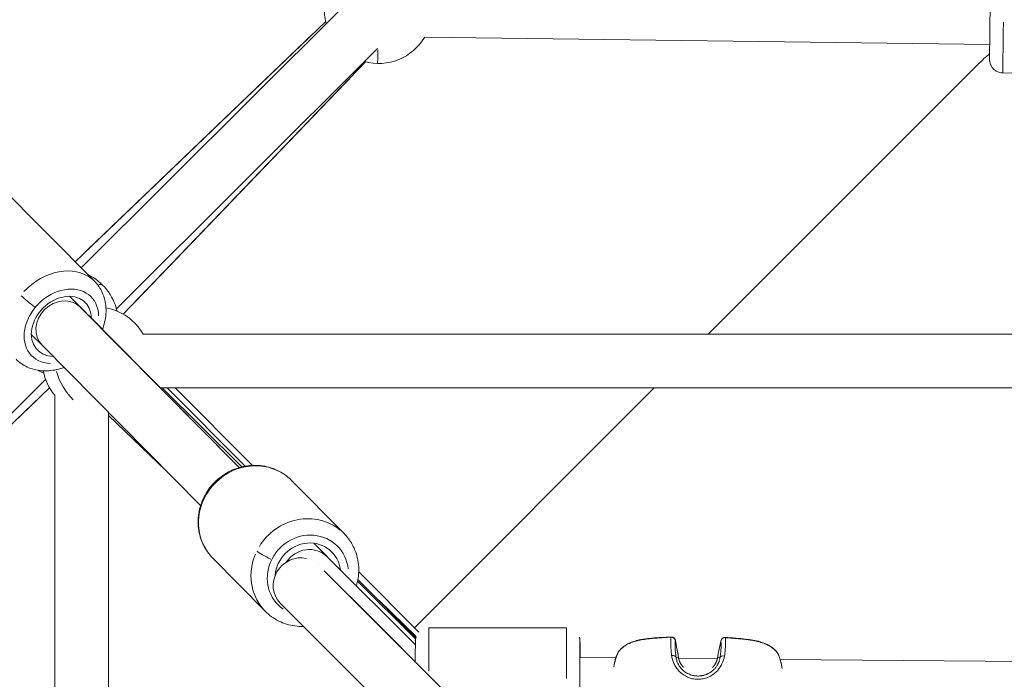
# Model space of a CAD drawing. Units: millimetres. Extents: x 71389 to 92389, y 226908 to 256608.
# Drawn here: x 81512 to 81877, y 245527 to 245771 of the extents above; entities that cross this region are included whole.
import ezdxf

# ---------------------------------------------------------------- set-up
doc = ezdxf.new("R2010")
doc.units = ezdxf.units.MM
doc.header["$MEASUREMENT"] = 0
doc.linetypes.add('Przerywana', pattern=[480, 240, -240])
doc.layers.add('MD_Visible', color=7, linetype='Continuous')
doc.layers.add('MD_Visible Narrow', color=7, linetype='Continuous')

msp = doc.modelspace()

# ---------------------------------------------------------------- linework, layer by layer
at = {"color": 7, "linetype": 'Przerywana', "lineweight": 18}
msp.add_open_spline([(78059.22, 248981.46), (77799.51, 248697.13), (77606.29, 248292.68), (77619.88, 247920.8), (77633.47, 247548.92), (77853.86, 247209.62), (78059.22, 246860.14), (78357.61, 246352.35), (78624.25, 245823.07), (78628.18, 245292.04), (78632.13, 244756.43), (78368.82, 244219.04), (78068.72, 243705.27), (77863.95, 243354.71), (77642.05, 243015.14), (77629.38, 242644.61), (77616.7, 242274.08), (77813.25, 241872.58), (78068.72, 241583.95), (78109.9, 241537.42), (78152.62, 241493.83), (78198.45, 241451.96), (78482.78, 241192.24), (78887.23, 240999.03), (79259.11, 241012.62), (79630.99, 241026.21), (79970.29, 241246.6), (80319.77, 241451.96), (80827.57, 241750.35), (81356.84, 242016.99), (81887.87, 242020.92), (82423.48, 242024.87), (82960.88, 241761.56), (83474.64, 241461.46), (83825.21, 241256.69), (84164.77, 241034.79), (84535.3, 241022.12), (84905.83, 241009.44), (85307.33, 241205.99), (85595.96, 241461.46), (85642.49, 241502.64), (85686.09, 241545.36), (85727.96, 241591.19), (85987.67, 241875.52), (86180.88, 242279.97), (86167.3, 242651.85), (86153.71, 243023.73), (85933.33, 243363.05), (85727.96, 243712.51), (85429.55, 244220.29), (85162.85, 244749.51), (85159, 245280.61), (85155.11, 245816.29), (85418.63, 246353.89), (85718.46, 246867.38), (85923.04, 247217.76), (86144.54, 247556.92), (86157.8, 247928.04), (86171.06, 248299.16), (85976.08, 248702.24), (85718.46, 248988.7), (85676.93, 249034.88), (85633.77, 249078.03), (85587.59, 249119.57), (85301.3, 249377.09), (84899.02, 249572.66), (84528.06, 249560.04), (84156.91, 249547.4), (83817.11, 249326.35), (83467.4, 249120.7), (82959.28, 248821.87), (82430.25, 248555.54), (81899.3, 248551.74), (81363.78, 248547.9), (80826.32, 248811.12), (80312.53, 249111.2), (79961.96, 249315.95), (79622.4, 249537.86), (79251.87, 249550.54), (78881.35, 249563.21), (78479.84, 249366.66), (78191.21, 249111.2), (78144.68, 249070.01), (78101.09, 249027.3), (78059.22, 248981.46)], degree=3, knots=[0, 0, 0, 0, 1, 1, 1, 2, 2, 2, 3, 3, 3, 4, 4, 4, 5, 5, 5, 6, 6, 6, 7, 7, 7, 8, 8, 8, 9, 9, 9, 10, 10, 10, 11, 11, 11, 12, 12, 12, 13, 13, 13, 14, 14, 14, 15, 15, 15, 16, 16, 16, 17, 17, 17, 18, 18, 18, 19, 19, 19, 20, 20, 20, 21, 21, 21, 22, 22, 22, 23, 23, 23, 24, 24, 24, 25, 25, 25, 26, 26, 26, 27, 27, 27, 28, 28, 28, 28], dxfattribs=at)
at = {"layer": 'MD_Visible', "color": 7, "linetype": 'Continuous', "lineweight": 18}
for p, q in [((81630.49, 245774.89), (81534.79, 245679.46)), ((81532.56, 245681.71), (81625.44, 245770.8)), ((81662.14, 245764.97), (81871.47, 245762.25)), ((81644.61, 245760.73), (81547.89, 245664.28)), ((81550.42, 245662.24), (81640.17, 245755.77)), ((81767.19, 245654.9), (81868.13, 245755.85)), ((81876.36, 245751.69), (81927.36, 245751.03)), ((81539.74, 245674.48), (81503.06, 245711.36)), ((81530.51, 245668.88), (81534.54, 245664.83)), ((81534.54, 245664.83), (81536.82, 245662.57)), ((81534.59, 245664.77), (81593.31, 245605.35)), ((81516.33, 245654.77), (81520.37, 245650.71)), ((81542.75, 245656.71), (81542.77, 245656.68)), ((82239.5, 245654.9), (81557.78, 245654.9)), ((81520.37, 245650.72), (81579.09, 245591.3)), ((81521.66, 245638.08), (81425.62, 245542.05)), ((81430.69, 245546.57), (81523.13, 245634.91)), ((82232.72, 245634.9), (81564.11, 245634.9)), ((81564.78, 245634.9), (81594.35, 245605.63)), ((81566.65, 245634.9), (81595.55, 245605.89)), ((81569.68, 245634.9), (81598.3, 245606.19)), ((81658.29, 245546), (81747.19, 245634.9)), ((81525.01, 245632.24), (81525.01, 244950.52)), ((81545.01, 245625.46), (81545.01, 244956.85)), ((81566.23, 245604.31), (81545.01, 245624.73)), ((81632.22, 245580.93), (81612.79, 245600.58)), ((81620.99, 245577.35), (81625.93, 245572.35)), ((81603.05, 245552.11), (81583.63, 245571.76)), ((81625.91, 245572.36), (81658.65, 245539.63)), ((81622.79, 245569.26), (81622.75, 245569.29)), ((81816.43, 245375.61), (81624.91, 245567.13)), ((81637.23, 245563.2), (81658.75, 245541.9)), ((81637.37, 245563.91), (81658.85, 245542.34)), ((81637.67, 245566.7), (81659.95, 245544.33)), ((81658.99, 245542.77), (81645.2, 245556.05)), ((81802.46, 245361.3), (81608.6, 245555.16)), ((81714.66, 245545.98), (81663.66, 245545.98)), ((81719.65, 245534.93), (81732.94, 245534.82)), ((81733, 245534.81), (81733, 245534.81)), ((81755.32, 245534.62), (81755.32, 245534.62)), ((81756.23, 245534.61), (81770.56, 245534.48)), ((81770.57, 245534.48), (81770.57, 245534.48)), ((81771.47, 245534.47), (81771.47, 245534.47)), ((81772.98, 245534.46), (81772.98, 245534.46)), ((81793.79, 245534.27), (81793.79, 245534.27)), ((81793.85, 245534.27), (82003.85, 245532.4))]:
    msp.add_line(p, q, dxfattribs=at)
at = {"layer": 'MD_Visible', "color": 7, "linetype": 'Continuous', "lineweight": 18, "flags": 128}
msp.add_lwpolyline([(81755.01, 245541.21), (81755.02, 245541.15), (81755.03, 245541.09), (81755.04, 245541.04), (81755.04, 245540.99), (81755.05, 245540.96), (81755.06, 245540.92), (81755.06, 245540.9), (81755.06, 245540.88), (81755.07, 245540.86), (81755.07, 245540.85), (81755.07, 245540.86), (81755.06, 245540.87), (81755.06, 245540.89), (81755.06, 245540.9), (81755.05, 245540.93), (81755.05, 245540.95), (81755.05, 245540.98), (81755.04, 245541.01), (81755.04, 245541.04), (81755.03, 245541.07), (81755.03, 245541.1), (81755.02, 245541.13), (81755.02, 245541.17), (81755.01, 245541.2), (81755.01, 245541.24), (81755, 245541.27), (81755, 245541.31), (81754.99, 245541.34), (81754.99, 245541.37), (81754.98, 245541.4), (81754.98, 245541.43), (81754.97, 245541.46), (81754.97, 245541.48), (81754.96, 245541.51), (81754.96, 245541.52), (81754.96, 245541.54), (81754.96, 245541.55), (81754.96, 245541.57), (81754.96, 245541.55), (81754.96, 245541.54), (81754.96, 245541.52), (81754.97, 245541.5), (81754.97, 245541.46), (81754.98, 245541.43), (81754.98, 245541.38), (81754.99, 245541.33), (81755, 245541.27)], close=True, dxfattribs=at)
at = {"layer": 'MD_Visible', "color": 7, "linetype": 'Continuous', "lineweight": 18}
for centre, radius, start, end in [((81644.95, 245775.19), 20, 118.461, 194.9322), ((81644.95, 245775.19), 20, 254.9322, 329.2569), ((81893.59, 245730.39), 36, 127.972, 135), ((81528.63, 245658.91), 20, 12.9119, 64.2431), ((81540.46, 245644.9), 20, 29.9999, 79.7818), ((81528.63, 245658.91), 20, 240.8308, 247.4494), ((81540.46, 245644.9), 20, 190.543, 219.4451), ((81540.46, 245644.9), 20, 283.1656, 283.9868), ((81753.53, 245541.07), 1.5, 8.7574, 92.5279), ((81773.38, 245540.89), 1.5, 86.4519, 170.2223), ((81735.14, 245536.26), 1.5, 141.2339, 153.4848), ((81754.51, 245536.09), 1.5, 5.3174, 13.6796), ((81772.3, 245535.93), 1.5, 165.3002, 173.6624), ((81791.68, 245535.76), 1.5, 25.4949, 37.7459)]:
    msp.add_arc(centre, radius, start, end, dxfattribs=at)
for centre, major_axis, ratio, start_param, end_param in [((81527.48, 245657.75), (8.86, 8.82), 0.766607, 5.637113, 10.065701), ((81527.48, 245657.75), (7.1, 7.04), 0.879839, 0.006031, 3.140115), ((81618.83, 245565.3), (8.89, 8.79), 0.940002, 5.645243, 8.607786), ((81618.83, 245565.3), (7.11, 7.03), 0.940002, 0.006288, 1.789282), ((81615.67, 245562.23), (7.07, 7.07), 0.938101, 0.543353, 3.141593), ((81719.66, 245525.48), (0, 12.5), 0.001521, 5.570428, 9.991808), ((81735.14, 245536.26), (-1.34, 0.67), 0.786325, 6.105008, 6.273808)]:
    msp.add_ellipse(centre, major_axis=major_axis, ratio=ratio, start_param=start_param, end_param=end_param, dxfattribs=at)
for points, knots in [([(81876.36, 245751.69), (81875.83, 245751.7), (81875.3, 245751.79), (81874.84, 245751.95), (81874.34, 245752.12), (81873.92, 245752.35), (81873.58, 245752.58), (81873.15, 245752.88), (81872.85, 245753.18), (81872.63, 245753.44), (81872.28, 245753.84), (81872.11, 245754.15), (81871.99, 245754.39), (81871.75, 245754.86), (81871.68, 245755.11), (81871.62, 245755.3), (81871.5, 245755.75), (81871.49, 245755.88), (81871.48, 245756.01), (81871.46, 245756.14), (81871.45, 245756.21), (81871.45, 245756.27), (81871.44, 245756.33), (81871.44, 245756.37), (81871.44, 245756.4), (81871.43, 245756.44), (81871.43, 245756.47), (81871.43, 245756.5), (81871.43, 245756.55), (81871.43, 245756.58), (81871.43, 245756.61), (81871.43, 245756.71), (81871.43, 245756.77), (81871.43, 245756.85), (81871.42, 245757.12), (81871.43, 245757.56), (81871.43, 245758.2), (81871.43, 245758.38), (81871.44, 245758.58), (81871.44, 245758.79), (81871.44, 245759), (81871.44, 245759.23), (81871.44, 245759.47), (81871.45, 245759.71), (81871.45, 245759.96), (81871.45, 245760.23), (81871.45, 245760.5), (81871.46, 245760.78), (81871.46, 245761.07), (81871.46, 245761.35), (81871.47, 245761.65), (81871.47, 245761.96), (81871.47, 245762.27), (81871.48, 245762.6), (81871.48, 245762.93), (81871.48, 245763.27), (81871.49, 245763.61), (81871.49, 245763.96), (81871.5, 245764.31), (81871.5, 245764.67), (81871.5, 245765.04), (81871.51, 245765.4), (81871.51, 245765.77), (81871.52, 245766.15), (81871.52, 245766.53), (81871.53, 245766.92), (81871.53, 245767.32), (81871.54, 245767.71), (81871.54, 245768.11), (81871.55, 245768.52), (81871.55, 245768.92), (81871.56, 245769.32), (81871.56, 245769.73), (81871.57, 245770.13), (81871.57, 245770.54), (81871.58, 245770.95), (81871.58, 245771.37), (81871.59, 245771.78), (81871.59, 245772.2), (81871.6, 245772.62), (81871.6, 245773.03), (81871.61, 245773.45), (81871.61, 245773.86), (81871.62, 245774.27), (81871.63, 245774.67), (81871.63, 245775.08), (81871.64, 245775.48), (81871.64, 245775.88), (81871.65, 245776.29), (81871.65, 245776.69), (81871.66, 245777.09), (81871.66, 245777.48), (81871.67, 245777.87), (81871.67, 245778.26), (81871.68, 245778.64), (81871.68, 245779.01), (81871.69, 245779.37), (81871.7, 245779.74), (81871.7, 245780.1), (81871.71, 245780.45), (81871.71, 245780.8), (81871.72, 245781.15), (81871.72, 245781.48), (81871.73, 245781.82), (81871.73, 245782.14), (81871.73, 245782.46), (81871.74, 245782.77), (81871.74, 245783.07), (81871.75, 245783.36), (81871.75, 245783.64), (81871.76, 245783.92), (81871.76, 245784.18), (81871.77, 245784.45), (81871.77, 245784.71), (81871.77, 245784.95), (81871.78, 245785.19), (81871.78, 245785.42), (81871.79, 245785.63), (81871.79, 245785.84), (81871.79, 245786.04), (81871.8, 245786.22), (81871.8, 245786.4), (81871.8, 245786.57), (81871.8, 245786.73), (81871.81, 245786.88), (81871.81, 245787.02), (81871.81, 245787.15), (81871.82, 245787.27), (81871.82, 245787.38), (81871.82, 245787.47), (81871.82, 245787.57), (81871.82, 245787.65), (81871.83, 245787.72), (81871.83, 245787.78), (81871.83, 245787.82), (81871.83, 245787.91), (81871.84, 245787.93), (81871.84, 245787.95), (81871.84, 245787.98), (81871.84, 245788.01), (81871.84, 245788.04), (81871.85, 245788.09), (81871.85, 245788.12), (81871.85, 245788.15), (81871.86, 245788.18), (81871.86, 245788.23), (81871.87, 245788.29), (81871.88, 245788.39), (81871.89, 245788.49), (81871.91, 245788.6), (81871.98, 245788.89), (81872.02, 245789.06), (81872.05, 245789.26), (81872.27, 245789.75), (81872.38, 245789.99), (81872.49, 245790.31), (81872.86, 245790.78)], [0, 0, 0, 0, 1, 1, 1, 2, 2, 2, 3, 3, 3, 4, 4, 4, 5, 5, 5, 6, 6, 6, 7, 7, 7, 8, 8, 8, 9, 9, 9, 10, 10, 10, 11, 11, 11, 12, 12, 12, 13, 13, 13, 14, 14, 14, 15, 15, 15, 16, 16, 16, 17, 17, 17, 18, 18, 18, 19, 19, 19, 20, 20, 20, 21, 21, 21, 22, 22, 22, 23, 23, 23, 24, 24, 24, 25, 25, 25, 26, 26, 26, 27, 27, 27, 28, 28, 28, 29, 29, 29, 30, 30, 30, 31, 31, 31, 32, 32, 32, 33, 33, 33, 34, 34, 34, 35, 35, 35, 36, 36, 36, 37, 37, 37, 38, 38, 38, 39, 39, 39, 40, 40, 40, 41, 41, 41, 42, 42, 42, 43, 43, 43, 44, 44, 44, 45, 45, 45, 46, 46, 46, 47, 47, 47, 48, 48, 48, 49, 49, 49, 50, 50, 50, 51, 51, 51, 52, 52, 52, 52]), ([(81542.7, 245656.57), (81543.03, 245657.46), (81543.3, 245658.35), (81543.52, 245659.26), (81544, 245661.3), (81544.15, 245663.4), (81543.93, 245665.46), (81543.73, 245667.37), (81543.19, 245669.24), (81542.32, 245670.94), (81541.65, 245672.24), (81540.78, 245673.45), (81539.74, 245674.48)], [0, 0, 0, 0, 1, 1, 1, 2, 2, 2, 3, 3, 3, 4, 4, 4, 4]), ([(81510.68, 245645.57), (81511.88, 245644.35), (81513.31, 245643.37), (81514.87, 245642.65), (81516.48, 245641.91), (81518.22, 245641.47), (81520, 245641.3), (81521.92, 245641.12), (81523.88, 245641.27), (81525.8, 245641.7), (81526.71, 245641.9), (81527.61, 245642.17), (81528.49, 245642.49)], [0, 0, 0, 0, 1, 1, 1, 2, 2, 2, 3, 3, 3, 4, 4, 4, 4]), ([(81583.63, 245571.76), (81582.18, 245573.23), (81580.97, 245574.94), (81580.08, 245576.8), (81579.17, 245578.67), (81578.58, 245580.7), (81578.32, 245582.77), (81578.05, 245584.87), (81578.13, 245587.02), (81578.54, 245589.1), (81578.95, 245591.23), (81579.7, 245593.29), (81580.75, 245595.19), (81581.81, 245597.12), (81583.17, 245598.88), (81584.76, 245600.39), (81586.36, 245601.91), (81588.2, 245603.18), (81590.19, 245604.14), (81592.16, 245605.1), (81594.28, 245605.74), (81596.45, 245606.03), (81598.58, 245606.32), (81600.76, 245606.26), (81602.87, 245605.86), (81604.94, 245605.46), (81606.94, 245604.72), (81608.77, 245603.67), (81610.24, 245602.83), (81611.6, 245601.79), (81612.79, 245600.58)], [0, 0, 0, 0, 1, 1, 1, 2, 2, 2, 3, 3, 3, 4, 4, 4, 5, 5, 5, 6, 6, 6, 7, 7, 7, 8, 8, 8, 9, 9, 9, 10, 10, 10, 10]), ([(81636.79, 245561.49), (81637.09, 245562.48), (81637.32, 245563.5), (81637.47, 245564.52), (81637.78, 245566.65), (81637.75, 245568.83), (81637.37, 245570.94), (81637, 245573.02), (81636.28, 245575.03), (81635.26, 245576.87), (81634.43, 245578.35), (81633.41, 245579.72), (81632.22, 245580.93)], [0, 0, 0, 0, 1, 1, 1, 2, 2, 2, 3, 3, 3, 4, 4, 4, 4]), ([(81603.05, 245552.11), (81604.5, 245550.64), (81606.2, 245549.41), (81608.05, 245548.49), (81609.91, 245547.57), (81611.93, 245546.95), (81613.99, 245546.67), (81615.08, 245546.52), (81616.17, 245546.46), (81617.27, 245546.49)], [0, 0, 0, 0, 1, 1, 1, 2, 2, 2, 3, 3, 3, 3]), ([(81658.64, 245541.28), (81658.64, 245541.31), (81658.65, 245541.36), (81658.65, 245541.45), (81658.66, 245541.52), (81658.72, 245541.66), (81658.76, 245541.87), (81658.78, 245542), (81658.77, 245542.12), (81658.92, 245542.55)], [0, 0, 0, 0, 1, 1, 1, 2, 2, 2, 3, 3, 3, 3]), ([(81658.64, 245533.4), (81658.64, 245534.4), (81658.64, 245535.32), (81658.64, 245536.16), (81658.64, 245536.46), (81658.64, 245536.75), (81658.64, 245537.02), (81658.64, 245537.3), (81658.64, 245537.57), (81658.64, 245537.82), (81658.64, 245538.07), (81658.65, 245538.31), (81658.65, 245538.54), (81658.65, 245538.76), (81658.65, 245538.97), (81658.65, 245539.16), (81658.65, 245539.36), (81658.65, 245539.54), (81658.65, 245539.71), (81658.65, 245539.88), (81658.65, 245540.03), (81658.65, 245540.17), (81658.65, 245540.3), (81658.65, 245540.43), (81658.65, 245540.53), (81658.65, 245540.64), (81658.65, 245540.73), (81658.65, 245540.8), (81658.66, 245540.88), (81658.66, 245540.95), (81658.66, 245541.01), (81658.66, 245541.05), (81658.66, 245541.07), (81658.66, 245541.14), (81658.66, 245541.17), (81658.66, 245541.19), (81658.67, 245541.24), (81658.67, 245541.26), (81658.7, 245541.36), (81658.71, 245541.39)], [0, 0, 0, 0, 1, 1, 1, 2, 2, 2, 3, 3, 3, 4, 4, 4, 5, 5, 5, 6, 6, 6, 7, 7, 7, 8, 8, 8, 9, 9, 9, 10, 10, 10, 11, 11, 11, 12, 12, 12, 13, 13, 13, 13]), ([(81719.63, 245541.28), (81719.62, 245541.32), (81719.62, 245541.37), (81719.61, 245541.45), (81719.6, 245541.52), (81719.63, 245541.66), (81719.59, 245541.87), (81719.56, 245542), (81719.56, 245542.07), (81719.41, 245542.5)], [0, 0, 0, 0, 1, 1, 1, 2, 2, 2, 3, 3, 3, 3]), ([(81733.97, 245537.2), (81734.33, 245537.65), (81734.73, 245538.08), (81735.17, 245538.47), (81735.62, 245538.86), (81736.11, 245539.23), (81736.63, 245539.55), (81737.14, 245539.87), (81737.69, 245540.16), (81738.25, 245540.4), (81738.85, 245540.66), (81739.46, 245540.88), (81740.09, 245541.07), (81740.77, 245541.27), (81741.46, 245541.44), (81742.16, 245541.57), (81742.56, 245541.65), (81742.97, 245541.72), (81743.37, 245541.78), (81744.31, 245541.92), (81745.27, 245542.02), (81746.22, 245542.11), (81747.43, 245542.22), (81748.65, 245542.31), (81749.86, 245542.38), (81751.06, 245542.45), (81752.26, 245542.52), (81753.46, 245542.57)], [0, 0, 0, 0, 1, 1, 1, 2, 2, 2, 3, 3, 3, 4, 4, 4, 5, 5, 5, 6, 6, 6, 7, 7, 7, 8, 8, 8, 9, 9, 9, 9]), ([(81755.01, 245541.3), (81755.17, 245540.25), (81755.36, 245539.21), (81755.58, 245538.16), (81755.7, 245537.59), (81755.83, 245537.02), (81755.97, 245536.45)], [0, 0, 0, 0, 1, 1, 1, 2, 2, 2, 2]), ([(81773.47, 245542.39), (81774.78, 245542.31), (81776.09, 245542.22), (81777.39, 245542.11), (81778.61, 245542.01), (81779.82, 245541.9), (81781.04, 245541.77), (81782.85, 245541.56), (81784.67, 245541.28), (81786.4, 245540.78), (81787.34, 245540.5), (81788.26, 245540.16), (81789.11, 245539.72), (81789.73, 245539.41), (81790.32, 245539.05), (81790.86, 245538.64), (81791.35, 245538.27), (81791.81, 245537.87), (81792.22, 245537.43), (81792.45, 245537.19), (81792.66, 245536.94), (81792.86, 245536.68)], [0, 0, 0, 0, 1, 1, 1, 2, 2, 2, 3, 3, 3, 4, 4, 4, 5, 5, 5, 6, 6, 6, 7, 7, 7, 7]), ([(81719.68, 245534.93), (81719.68, 245535.36), (81719.68, 245535.77), (81719.68, 245536.16), (81719.68, 245536.46), (81719.67, 245536.75), (81719.67, 245537.02), (81719.67, 245537.3), (81719.67, 245537.57), (81719.67, 245537.82), (81719.67, 245538.07), (81719.67, 245538.31), (81719.67, 245538.54), (81719.67, 245538.76), (81719.67, 245538.97), (81719.67, 245539.16), (81719.67, 245539.36), (81719.67, 245539.54), (81719.67, 245539.71), (81719.67, 245539.88), (81719.67, 245540.03), (81719.67, 245540.17), (81719.67, 245540.3), (81719.67, 245540.43), (81719.66, 245540.53), (81719.66, 245540.64), (81719.66, 245540.73), (81719.66, 245540.8), (81719.66, 245540.88), (81719.66, 245540.95), (81719.66, 245541.01), (81719.66, 245541.05), (81719.66, 245541.07), (81719.66, 245541.14), (81719.66, 245541.17), (81719.65, 245541.2), (81719.65, 245541.25)], [0, 0, 0, 0, 1, 1, 1, 2, 2, 2, 3, 3, 3, 4, 4, 4, 5, 5, 5, 6, 6, 6, 7, 7, 7, 8, 8, 8, 9, 9, 9, 10, 10, 10, 11, 11, 11, 12, 12, 12, 12]), ([(81770.85, 245536.31), (81771.12, 245537.35), (81771.36, 245538.38), (81771.57, 245539.42), (81771.69, 245540), (81771.8, 245540.57), (81771.9, 245541.15)], [0, 0, 0, 0, 1, 1, 1, 2, 2, 2, 2]), ([(81732.27, 245532.25), (81732.35, 245532.64), (81732.44, 245533.02), (81732.53, 245533.38), (81732.67, 245533.94), (81732.83, 245534.48), (81732.99, 245534.98), (81733.17, 245535.49), (81733.35, 245535.97), (81733.54, 245536.41), (81733.63, 245536.59), (81733.71, 245536.76), (81733.79, 245536.93)], [0, 0, 0, 0, 1, 1, 1, 2, 2, 2, 3, 3, 3, 4, 4, 4, 4]), ([(81756.15, 245535.02), (81756.2, 245534.69), (81756.28, 245534.31), (81756.41, 245533.93), (81756.54, 245533.56), (81756.7, 245533.17), (81756.92, 245532.78), (81757.12, 245532.42), (81757.36, 245532.06), (81757.65, 245531.71), (81757.69, 245531.66), (81757.74, 245531.61), (81757.78, 245531.56)], [0, 0, 0, 0, 1, 1, 1, 2, 2, 2, 3, 3, 3, 4, 4, 4, 4]), ([(81768.95, 245531.46), (81769.06, 245531.58), (81769.17, 245531.71), (81769.27, 245531.84), (81769.54, 245532.18), (81769.77, 245532.53), (81769.96, 245532.88), (81770.14, 245533.23), (81770.29, 245533.58), (81770.4, 245533.91), (81770.51, 245534.25), (81770.59, 245534.59), (81770.64, 245534.89)], [0, 0, 0, 0, 1, 1, 1, 2, 2, 2, 3, 3, 3, 4, 4, 4, 4]), ([(81793.03, 245536.41), (81793.24, 245535.97), (81793.44, 245535.49), (81793.62, 245534.97), (81793.8, 245534.46), (81793.96, 245533.92), (81794.11, 245533.34), (81794.24, 245532.82), (81794.36, 245532.27), (81794.47, 245531.7)], [0, 0, 0, 0, 1, 1, 1, 2, 2, 2, 3, 3, 3, 3])]:
    msp.add_open_spline(points, degree=3, knots=knots, dxfattribs=at)
for points in [[(81719.62, 245541.21), (81719.62, 245541.22), (81719.62, 245541.24), (81719.62, 245541.27)], [(81756.01, 245536.23), (81756.04, 245535.88), (81756.09, 245535.47), (81756.15, 245535.02)], [(81770.64, 245534.89), (81770.71, 245535.34), (81770.77, 245535.75), (81770.81, 245536.1)], [(81770.64, 245534.86), (81770.64, 245534.86), (81770.64, 245534.87), (81770.64, 245534.87)]]:
    msp.add_open_spline(points, degree=3, dxfattribs=at)
at = {"layer": 'MD_Visible Narrow', "color": 7, "linetype": 'Continuous', "lineweight": 18}
for p, q in [((81620.79, 245766.34), (81537.2, 245686.16)), ((81635.68, 245751.1), (81554.91, 245666.92)), ((81534.34, 245665.03), (81530.71, 245668.68)), ((81590.37, 245608.33), (81537.48, 245661.85)), ((81591.86, 245654.9), (82205.42, 245654.9)), ((81519.43, 245648.25), (81517.93, 245649.75)), ((81518.51, 245630.49), (81435.31, 245550.99)), ((81525.01, 244984.6), (81525.01, 245598.16)), ((81625.65, 245572.63), (81621.24, 245577.1)), ((81622.75, 245569.29), (81622.78, 245569.26)), ((81634.49, 245557.56), (81806.86, 245385.19)), ((81754.51, 245535.58), (81754.51, 245535.58)), ((81756.09, 245535.11), (81755.3, 245534.99)), ((81770.71, 245534.98), (81771.49, 245534.84)), ((81773.03, 245534.67), (81773.03, 245534.67))]:
    msp.add_line(p, q, dxfattribs=at)
for centre, major_axis, ratio, start_param, end_param in [((81876.63, 245772.19), (0.27, 20.5), 0.002374, 1.654202, 3.063309), ((81644.95, 245775.19), (0.26, 20), 0.002374, 2.414942, 3.103348), ((81525.21, 245660.03), (14.53, 14.46), 0.766607, 0.084711, 1.609501), ((81528.63, 245658.91), (14.15, 14.14), 0.174323, 0.017887, 0.339852), ((81527.48, 245657.75), (10.99, 10.93), 0.766607, 5.655086, 10.047728), ((81515.54, 245667.04), (-3.85, 3.19), 0.079046, 0.772041, 2.185757), ((81540.46, 245644.9), (-6.94, 18.76), 0.76619, 1.498462, 2.123526), ((81598.21, 245586.17), (14.58, 14.41), 0.940002, 0.15708, 2.984513), ((81617.63, 245566.52), (14.58, 14.41), 0.940002, 0.096078, 1.82548), ((81618.83, 245565.3), (11.02, 10.9), 0.940002, 5.638607, 9.588271), ((81604.23, 245572.51), (-4.48, 2.22), 0.11723, 0.407037, 1.820753), ((81617.63, 245566.52), (14.58, 14.41), 0.940002, 1.98256, 3.080591), ((81663.66, 245525.48), (0, 20.5), 0.001521, 0.071349, 1.355624), ((81714.66, 245525.48), (0, 20.5), 0.001521, 0.078464, 1.490812), ((81719.66, 245525.48), (0, 15.5), 0.001521, 5.612553, 10.003533), ((81753.53, 245541.07), (-0.07, 1.5), 0.03817, 0.015786, 0.29994), ((81753.53, 245541.07), (-1.49, 0.16), 0.949382, 3.439377, 4.793758), ((81753.53, 245541.07), (1.48, 0.23), 0.579636, 6.202261, 6.278926), ((81773.38, 245540.89), (1.49, 0.14), 0.949382, 1.489428, 2.843807), ((81773.38, 245540.89), (0.09, 1.5), 0.03817, 5.983246, 6.267399), ((81811.72, 245550.12), (10.43, 56.57), 0.997574, 1.912425, 1.989856), ((81715.35, 245550.98), (-9.43, 56.74), 0.997574, 4.293252, 4.370683), ((81773.38, 245540.89), (-1.48, 0.25), 0.579636, 0.004259, 0.080924), ((81735.14, 245536.26), (-1.17, 0.94), 0.492541, 0.006638, 0.126117), ((81753.79, 245534.66), (1.48, 0.22), 0.6802, 0.168773, 1.51182), ((81754.51, 245536.09), (1.46, 0.35), 0.572766, 6.203121, 6.278971), ((81754.51, 245536.09), (1.49, 0.14), 0.815453, 0.005975, 0.113522), ((81754.67, 245534.8), (1.48, 0.22), 0.698336, 0.004827, 0.091615), ((81772.12, 245534.65), (-1.48, 0.24), 0.698336, 6.19157, 6.278357), ((81772.3, 245535.93), (-1.49, 0.17), 0.815453, 6.169664, 6.27721), ((81772.3, 245535.93), (-1.45, 0.38), 0.572766, 0.004214, 0.080065), ((81772.99, 245534.49), (-1.48, 0.25), 0.6802, 4.771367, 6.114412), ((81791.68, 245535.76), (1.19, 0.92), 0.492541, 6.157069, 6.276547), ((81791.68, 245535.76), (1.35, 0.65), 0.786325, 0.009378, 0.178177)]:
    msp.add_ellipse(centre, major_axis=major_axis, ratio=ratio, start_param=start_param, end_param=end_param, dxfattribs=at)
for points, knots in [([(81753.44, 245542.49), (81752.74, 245542.46), (81752.04, 245542.43), (81751.33, 245542.39), (81750.72, 245542.35), (81750.11, 245542.31), (81749.5, 245542.27), (81749.13, 245542.25), (81748.76, 245542.22), (81748.39, 245542.19), (81748.29, 245542.19), (81748.19, 245542.18), (81748.09, 245542.17), (81747.71, 245542.14), (81747.34, 245542.11), (81746.96, 245542.08), (81746.63, 245542.05), (81746.29, 245542.02), (81745.96, 245541.98), (81745.92, 245541.98), (81745.88, 245541.98), (81745.84, 245541.97), (81745.7, 245541.96), (81745.56, 245541.94), (81745.42, 245541.93), (81745.14, 245541.9), (81744.86, 245541.87), (81744.58, 245541.83), (81744.3, 245541.8), (81744.03, 245541.76), (81743.77, 245541.72), (81743.6, 245541.7), (81743.43, 245541.67), (81743.26, 245541.65), (81743.1, 245541.62), (81742.94, 245541.6), (81742.78, 245541.57), (81742.52, 245541.52), (81742.26, 245541.48), (81742, 245541.43), (81741.74, 245541.37), (81741.48, 245541.32), (81741.22, 245541.26), (81741.04, 245541.22), (81740.86, 245541.17), (81740.68, 245541.12), (81740.52, 245541.08), (81740.37, 245541.04), (81740.22, 245541), (81739.93, 245540.92), (81739.65, 245540.83), (81739.36, 245540.73), (81739.24, 245540.69), (81739.11, 245540.65), (81738.99, 245540.6), (81738.77, 245540.52), (81738.55, 245540.43), (81738.33, 245540.34), (81738.26, 245540.31), (81738.19, 245540.28), (81738.12, 245540.25), (81738.01, 245540.2), (81737.9, 245540.15), (81737.79, 245540.1), (81737.61, 245540.02), (81737.44, 245539.93), (81737.26, 245539.84), (81737.14, 245539.77), (81737.02, 245539.71), (81736.9, 245539.64), (81736.73, 245539.54), (81736.55, 245539.43), (81736.38, 245539.32), (81736.22, 245539.22), (81736.05, 245539.1), (81735.89, 245538.99), (81735.86, 245538.96), (81735.82, 245538.94), (81735.79, 245538.91), (81735.74, 245538.88), (81735.69, 245538.84), (81735.64, 245538.8), (81735.46, 245538.67), (81735.29, 245538.52), (81735.12, 245538.37), (81734.98, 245538.25), (81734.85, 245538.13), (81734.72, 245538.01), (81734.61, 245537.9), (81734.51, 245537.79), (81734.41, 245537.68), (81734.3, 245537.58), (81734.21, 245537.47), (81734.11, 245537.35), (81734.04, 245537.28), (81733.98, 245537.2), (81733.92, 245537.12)], [0, 0, 0, 0, 1, 1, 1, 2, 2, 2, 3, 3, 3, 4, 4, 4, 5, 5, 5, 6, 6, 6, 7, 7, 7, 8, 8, 8, 9, 9, 9, 10, 10, 10, 11, 11, 11, 12, 12, 12, 13, 13, 13, 14, 14, 14, 15, 15, 15, 16, 16, 16, 17, 17, 17, 18, 18, 18, 19, 19, 19, 20, 20, 20, 21, 21, 21, 22, 22, 22, 23, 23, 23, 24, 24, 24, 25, 25, 25, 26, 26, 26, 27, 27, 27, 28, 28, 28, 29, 29, 29, 30, 30, 30, 31, 31, 31, 32, 32, 32, 32]), ([(81753.62, 245535.67), (81753.51, 245536.49), (81753.44, 245537.24), (81753.39, 245537.93), (81753.34, 245538.61), (81753.32, 245539.23), (81753.31, 245539.8), (81753.31, 245540.08), (81753.31, 245540.35), (81753.31, 245540.6), (81753.32, 245540.85), (81753.33, 245541.09), (81753.34, 245541.31), (81753.36, 245541.76), (81753.4, 245542.15), (81753.44, 245542.49)], [0, 0, 0, 0, 1, 1, 1, 2, 2, 2, 3, 3, 3, 4, 4, 4, 5, 5, 5, 5]), ([(81773.48, 245542.32), (81773.52, 245541.97), (81773.55, 245541.58), (81773.57, 245541.13), (81773.57, 245540.91), (81773.58, 245540.67), (81773.58, 245540.42), (81773.58, 245540.17), (81773.58, 245539.9), (81773.57, 245539.62), (81773.55, 245539.05), (81773.52, 245538.43), (81773.46, 245537.75), (81773.39, 245537.06), (81773.31, 245536.32), (81773.19, 245535.5)], [0, 0, 0, 0, 1, 1, 1, 2, 2, 2, 3, 3, 3, 4, 4, 4, 5, 5, 5, 5]), ([(81784.91, 245541.04), (81784.75, 245541.08), (81784.58, 245541.11), (81784.41, 245541.15), (81784.33, 245541.16), (81784.24, 245541.18), (81784.15, 245541.2), (81783.99, 245541.23), (81783.82, 245541.26), (81783.66, 245541.29), (81783.48, 245541.32), (81783.3, 245541.35), (81783.12, 245541.38), (81783.08, 245541.38), (81783.04, 245541.39), (81782.99, 245541.4), (81782.78, 245541.43), (81782.56, 245541.46), (81782.34, 245541.49), (81782.21, 245541.51), (81782.07, 245541.53), (81781.94, 245541.55), (81781.8, 245541.57), (81781.65, 245541.59), (81781.51, 245541.61), (81781.32, 245541.63), (81781.13, 245541.65), (81780.94, 245541.67), (81780.79, 245541.69), (81780.63, 245541.71), (81780.48, 245541.73), (81780.44, 245541.73), (81780.41, 245541.74), (81780.37, 245541.74), (81780.2, 245541.76), (81780.03, 245541.78), (81779.86, 245541.79), (81779.67, 245541.81), (81779.48, 245541.83), (81779.29, 245541.85), (81779.2, 245541.86), (81779.11, 245541.87), (81779.03, 245541.88), (81778.96, 245541.88), (81778.9, 245541.89), (81778.84, 245541.9), (81778.58, 245541.92), (81778.33, 245541.94), (81778.07, 245541.97), (81777.91, 245541.98), (81777.74, 245542), (81777.58, 245542.01), (81777.37, 245542.03), (81777.15, 245542.05), (81776.94, 245542.06), (81776.75, 245542.08), (81776.56, 245542.09), (81776.37, 245542.11), (81776.29, 245542.12), (81776.21, 245542.12), (81776.13, 245542.13), (81775.92, 245542.15), (81775.7, 245542.16), (81775.49, 245542.18), (81775.45, 245542.18), (81775.42, 245542.18), (81775.38, 245542.19), (81775.14, 245542.2), (81774.89, 245542.22), (81774.65, 245542.24), (81774.47, 245542.25), (81774.29, 245542.26), (81774.12, 245542.27), (81773.91, 245542.29), (81773.69, 245542.3), (81773.48, 245542.32)], [0, 0, 0, 0, 1, 1, 1, 2, 2, 2, 3, 3, 3, 4, 4, 4, 5, 5, 5, 6, 6, 6, 7, 7, 7, 8, 8, 8, 9, 9, 9, 10, 10, 10, 11, 11, 11, 12, 12, 12, 13, 13, 13, 14, 14, 14, 15, 15, 15, 16, 16, 16, 17, 17, 17, 18, 18, 18, 19, 19, 19, 20, 20, 20, 21, 21, 21, 22, 22, 22, 23, 23, 23, 24, 24, 24, 25, 25, 25, 25]), ([(81755.01, 245541.23), (81754.98, 245540.97), (81754.96, 245540.7), (81754.94, 245540.39), (81754.94, 245540.31), (81754.93, 245540.23), (81754.93, 245540.14), (81754.92, 245539.94), (81754.92, 245539.73), (81754.91, 245539.5)], [0, 0, 0, 0, 1, 1, 1, 2, 2, 2, 3, 3, 3, 3]), ([(81754.91, 245539.49), (81754.91, 245539.3), (81754.91, 245539.09), (81754.92, 245538.87), (81754.92, 245538.84), (81754.92, 245538.8), (81754.92, 245538.77)], [0, 0, 0, 0, 1, 1, 1, 2, 2, 2, 2]), ([(81754.92, 245538.76), (81754.93, 245538.46), (81754.94, 245538.14), (81754.96, 245537.8), (81754.97, 245537.56), (81754.99, 245537.31), (81755.01, 245537.06)], [0, 0, 0, 0, 1, 1, 1, 2, 2, 2, 2]), ([(81771.82, 245536.91), (81771.85, 245537.27), (81771.88, 245537.62), (81771.91, 245537.94), (81771.92, 245538.17), (81771.93, 245538.39), (81771.94, 245538.61)], [0, 0, 0, 0, 1, 1, 1, 2, 2, 2, 2]), ([(81771.96, 245539.35), (81771.96, 245539.57), (81771.96, 245539.79), (81771.95, 245539.99), (81771.95, 245540.31), (81771.93, 245540.6), (81771.91, 245540.87), (81771.9, 245540.94), (81771.9, 245541.01), (81771.89, 245541.07)], [0, 0, 0, 0, 1, 1, 1, 2, 2, 2, 3, 3, 3, 3]), ([(81771.94, 245538.62), (81771.95, 245538.84), (81771.96, 245539.05), (81771.96, 245539.25), (81771.96, 245539.28), (81771.96, 245539.31), (81771.96, 245539.34)], [0, 0, 0, 0, 1, 1, 1, 2, 2, 2, 2]), ([(81792.91, 245536.59), (81792.86, 245536.66), (81792.8, 245536.73), (81792.75, 245536.8), (81792.64, 245536.93), (81792.53, 245537.06), (81792.41, 245537.19), (81792.29, 245537.32), (81792.17, 245537.45), (81792.05, 245537.57), (81791.96, 245537.65), (81791.88, 245537.74), (81791.79, 245537.82), (81791.67, 245537.92), (81791.55, 245538.03), (81791.43, 245538.13), (81791.37, 245538.18), (81791.31, 245538.23), (81791.24, 245538.29), (81791.12, 245538.39), (81790.99, 245538.49), (81790.86, 245538.58), (81790.78, 245538.64), (81790.7, 245538.69), (81790.63, 245538.75), (81790.5, 245538.83), (81790.37, 245538.92), (81790.24, 245539), (81790.1, 245539.09), (81789.96, 245539.18), (81789.82, 245539.26), (81789.8, 245539.27), (81789.79, 245539.27), (81789.77, 245539.28), (81789.62, 245539.37), (81789.46, 245539.46), (81789.3, 245539.54), (81789.25, 245539.57), (81789.19, 245539.59), (81789.13, 245539.62), (81788.86, 245539.76), (81788.59, 245539.88), (81788.3, 245540), (81788.17, 245540.06), (81788.03, 245540.12), (81787.88, 245540.17), (81787.72, 245540.23), (81787.56, 245540.29), (81787.39, 245540.35), (81787.23, 245540.41), (81787.06, 245540.47), (81786.89, 245540.52), (81786.83, 245540.54), (81786.78, 245540.56), (81786.72, 245540.57), (81786.62, 245540.6), (81786.51, 245540.64), (81786.41, 245540.67), (81786.28, 245540.7), (81786.15, 245540.74), (81786.01, 245540.78), (81785.83, 245540.82), (81785.65, 245540.87), (81785.47, 245540.91), (81785.29, 245540.96), (81785.12, 245541), (81784.95, 245541.03)], [0, 0, 0, 0, 1, 1, 1, 2, 2, 2, 3, 3, 3, 4, 4, 4, 5, 5, 5, 6, 6, 6, 7, 7, 7, 8, 8, 8, 9, 9, 9, 10, 10, 10, 11, 11, 11, 12, 12, 12, 13, 13, 13, 14, 14, 14, 15, 15, 15, 16, 16, 16, 17, 17, 17, 18, 18, 18, 19, 19, 19, 20, 20, 20, 21, 21, 21, 22, 22, 22, 22]), ([(81733.45, 245536.08), (81733.37, 245535.89), (81733.3, 245535.69), (81733.22, 245535.49), (81733.2, 245535.43), (81733.18, 245535.37), (81733.16, 245535.31), (81733.11, 245535.18), (81733.07, 245535.04), (81733.03, 245534.91), (81733.02, 245534.89), (81733.01, 245534.88), (81733.01, 245534.86), (81732.94, 245534.64), (81732.87, 245534.42), (81732.81, 245534.19), (81732.8, 245534.15), (81732.79, 245534.11), (81732.77, 245534.07), (81732.76, 245534.01), (81732.74, 245533.95), (81732.72, 245533.89), (81732.7, 245533.79), (81732.67, 245533.69), (81732.64, 245533.58), (81732.63, 245533.55), (81732.63, 245533.52), (81732.62, 245533.49), (81732.57, 245533.29), (81732.52, 245533.08), (81732.47, 245532.87), (81732.46, 245532.83), (81732.45, 245532.79), (81732.45, 245532.75), (81732.44, 245532.72), (81732.43, 245532.69), (81732.43, 245532.66), (81732.39, 245532.49), (81732.35, 245532.31), (81732.31, 245532.12), (81732.31, 245532.08), (81732.3, 245532.03), (81732.29, 245531.98), (81732.25, 245531.81), (81732.22, 245531.63), (81732.19, 245531.45)], [0, 0, 0, 0, 1, 1, 1, 2, 2, 2, 3, 3, 3, 4, 4, 4, 5, 5, 5, 6, 6, 6, 7, 7, 7, 8, 8, 8, 9, 9, 9, 10, 10, 10, 11, 11, 11, 12, 12, 12, 13, 13, 13, 14, 14, 14, 15, 15, 15, 15]), ([(81733.92, 245537.12), (81733.82, 245536.94), (81733.73, 245536.74), (81733.64, 245536.54), (81733.62, 245536.48), (81733.59, 245536.43), (81733.57, 245536.37), (81733.53, 245536.28), (81733.49, 245536.19), (81733.46, 245536.1)], [0, 0, 0, 0, 1, 1, 1, 2, 2, 2, 3, 3, 3, 3]), ([(81763.33, 245526.87), (81762.67, 245526.89), (81762.03, 245526.97), (81761.4, 245527.1), (81761.09, 245527.17), (81760.78, 245527.25), (81760.47, 245527.35), (81760.16, 245527.45), (81759.86, 245527.57), (81759.56, 245527.7), (81758.98, 245527.95), (81758.42, 245528.26), (81757.91, 245528.62), (81757.65, 245528.8), (81757.39, 245528.99), (81757.15, 245529.19), (81756.92, 245529.4), (81756.69, 245529.61), (81756.47, 245529.82), (81756.04, 245530.26), (81755.66, 245530.72), (81755.33, 245531.21), (81754.99, 245531.7), (81754.71, 245532.2), (81754.48, 245532.7), (81754.36, 245532.95), (81754.26, 245533.2), (81754.17, 245533.46), (81754.07, 245533.71), (81753.99, 245533.96), (81753.92, 245534.21), (81753.78, 245534.71), (81753.68, 245535.2), (81753.62, 245535.67)], [0, 0, 0, 0, 1, 1, 1, 2, 2, 2, 3, 3, 3, 4, 4, 4, 5, 5, 5, 6, 6, 6, 7, 7, 7, 8, 8, 8, 9, 9, 9, 10, 10, 10, 11, 11, 11, 11]), ([(81755.01, 245537.05), (81755.04, 245536.72), (81755.08, 245536.38), (81755.12, 245536.02), (81755.16, 245535.69), (81755.2, 245535.34), (81755.26, 245534.98)], [0, 0, 0, 0, 1, 1, 1, 2, 2, 2, 2]), ([(81755.26, 245534.98), (81755.31, 245534.62), (81755.38, 245534.24), (81755.5, 245533.86), (81755.56, 245533.67), (81755.62, 245533.47), (81755.7, 245533.27), (81755.78, 245533.08), (81755.86, 245532.88), (81755.96, 245532.68), (81756.15, 245532.29), (81756.38, 245531.89), (81756.66, 245531.51), (81756.94, 245531.12), (81757.26, 245530.75), (81757.62, 245530.4), (81757.79, 245530.23), (81757.98, 245530.06), (81758.19, 245529.9), (81758.39, 245529.74), (81758.6, 245529.59), (81758.82, 245529.45), (81759.25, 245529.16), (81759.71, 245528.92), (81760.2, 245528.72), (81760.45, 245528.62), (81760.7, 245528.53), (81760.96, 245528.45), (81761.22, 245528.37), (81761.48, 245528.31), (81761.74, 245528.25), (81762.26, 245528.15), (81762.79, 245528.09), (81763.33, 245528.09)], [0, 0, 0, 0, 1, 1, 1, 2, 2, 2, 3, 3, 3, 4, 4, 4, 5, 5, 5, 6, 6, 6, 7, 7, 7, 8, 8, 8, 9, 9, 9, 10, 10, 10, 11, 11, 11, 11]), ([(81756.37, 245534.06), (81756.36, 245534.07), (81756.36, 245534.09), (81756.35, 245534.1), (81756.35, 245534.12), (81756.34, 245534.14), (81756.34, 245534.16), (81756.29, 245534.31), (81756.26, 245534.45), (81756.22, 245534.59), (81756.19, 245534.73), (81756.17, 245534.87), (81756.15, 245535.01), (81756.14, 245535.05), (81756.14, 245535.08), (81756.13, 245535.12)], [0, 0, 0, 0, 1, 1, 1, 2, 2, 2, 3, 3, 3, 4, 4, 4, 5, 5, 5, 5]), ([(81757.96, 245531.36), (81757.94, 245531.38), (81757.91, 245531.4), (81757.89, 245531.43), (81757.86, 245531.46), (81757.84, 245531.49), (81757.81, 245531.52), (81757.74, 245531.6), (81757.67, 245531.68), (81757.6, 245531.76), (81757.56, 245531.82), (81757.51, 245531.88), (81757.47, 245531.94), (81757.44, 245531.97), (81757.42, 245532), (81757.39, 245532.03), (81757.29, 245532.17), (81757.2, 245532.31), (81757.11, 245532.45), (81757.03, 245532.58), (81756.95, 245532.72), (81756.87, 245532.86), (81756.85, 245532.91), (81756.82, 245532.96), (81756.79, 245533.01), (81756.78, 245533.04), (81756.76, 245533.07), (81756.75, 245533.1), (81756.7, 245533.2), (81756.66, 245533.29), (81756.62, 245533.39), (81756.59, 245533.44), (81756.57, 245533.5), (81756.54, 245533.56), (81756.53, 245533.59), (81756.52, 245533.61), (81756.51, 245533.64), (81756.46, 245533.78), (81756.41, 245533.92), (81756.37, 245534.06)], [0, 0, 0, 0, 1, 1, 1, 2, 2, 2, 3, 3, 3, 4, 4, 4, 5, 5, 5, 6, 6, 6, 7, 7, 7, 8, 8, 8, 9, 9, 9, 10, 10, 10, 11, 11, 11, 12, 12, 12, 13, 13, 13, 13]), ([(81773.19, 245535.5), (81773.04, 245534.55), (81772.76, 245533.56), (81772.28, 245532.55), (81772.03, 245532.05), (81771.74, 245531.56), (81771.41, 245531.08), (81771.07, 245530.61), (81770.68, 245530.15), (81770.24, 245529.71), (81769.8, 245529.28), (81769.32, 245528.89), (81768.8, 245528.54), (81768.54, 245528.36), (81768.26, 245528.2), (81767.98, 245528.05), (81767.7, 245527.9), (81767.41, 245527.76), (81767.11, 245527.63), (81766.52, 245527.39), (81765.91, 245527.2), (81765.27, 245527.07), (81764.95, 245527.01), (81764.63, 245526.96), (81764.31, 245526.93), (81763.98, 245526.9), (81763.65, 245526.89), (81763.33, 245526.87)], [0, 0, 0, 0, 1, 1, 1, 2, 2, 2, 3, 3, 3, 4, 4, 4, 5, 5, 5, 6, 6, 6, 7, 7, 7, 8, 8, 8, 9, 9, 9, 9]), ([(81763.33, 245528.09), (81763.49, 245528.09), (81763.64, 245528.09), (81763.8, 245528.1), (81763.95, 245528.1), (81764.11, 245528.11), (81764.26, 245528.13), (81764.41, 245528.14), (81764.57, 245528.16), (81764.72, 245528.19), (81764.8, 245528.2), (81764.87, 245528.21), (81764.95, 245528.23), (81765.12, 245528.26), (81765.29, 245528.29), (81765.45, 245528.34), (81765.62, 245528.38), (81765.78, 245528.42), (81765.94, 245528.47), (81766.11, 245528.53), (81766.27, 245528.58), (81766.43, 245528.64), (81766.45, 245528.65), (81766.47, 245528.66), (81766.49, 245528.67), (81766.58, 245528.7), (81766.67, 245528.74), (81766.77, 245528.78), (81766.86, 245528.82), (81766.95, 245528.87), (81767.05, 245528.91), (81767.1, 245528.94), (81767.16, 245528.96), (81767.21, 245528.99), (81767.37, 245529.07), (81767.51, 245529.15), (81767.66, 245529.23), (81767.74, 245529.28), (81767.82, 245529.33), (81767.9, 245529.38), (81768.09, 245529.5), (81768.27, 245529.63), (81768.45, 245529.76), (81768.64, 245529.91), (81768.83, 245530.06), (81769, 245530.21), (81769.04, 245530.25), (81769.07, 245530.28), (81769.11, 245530.31), (81769.22, 245530.42), (81769.33, 245530.53), (81769.44, 245530.64), (81769.55, 245530.75), (81769.65, 245530.86), (81769.75, 245530.98), (81769.85, 245531.1), (81769.94, 245531.22), (81770.04, 245531.34), (81770.05, 245531.36), (81770.07, 245531.38), (81770.08, 245531.4), (81770.19, 245531.55), (81770.3, 245531.7), (81770.4, 245531.85), (81770.5, 245532.01), (81770.59, 245532.17), (81770.68, 245532.33), (81770.72, 245532.41), (81770.76, 245532.48), (81770.8, 245532.56), (81770.87, 245532.69), (81770.93, 245532.82), (81770.98, 245532.94), (81771.04, 245533.07), (81771.09, 245533.2), (81771.14, 245533.33), (81771.19, 245533.46), (81771.24, 245533.6), (81771.28, 245533.73), (81771.32, 245533.86), (81771.36, 245533.99), (81771.39, 245534.12), (81771.42, 245534.26), (81771.45, 245534.39), (81771.48, 245534.52), (81771.5, 245534.63), (81771.52, 245534.73), (81771.54, 245534.84)], [0, 0, 0, 0, 1, 1, 1, 2, 2, 2, 3, 3, 3, 4, 4, 4, 5, 5, 5, 6, 6, 6, 7, 7, 7, 8, 8, 8, 9, 9, 9, 10, 10, 10, 11, 11, 11, 12, 12, 12, 13, 13, 13, 14, 14, 14, 15, 15, 15, 16, 16, 16, 17, 17, 17, 18, 18, 18, 19, 19, 19, 20, 20, 20, 21, 21, 21, 22, 22, 22, 23, 23, 23, 24, 24, 24, 25, 25, 25, 26, 26, 26, 27, 27, 27, 28, 28, 28, 29, 29, 29, 29]), ([(81770.66, 245534.99), (81770.65, 245534.9), (81770.63, 245534.81), (81770.62, 245534.71), (81770.6, 245534.62), (81770.58, 245534.52), (81770.55, 245534.43), (81770.53, 245534.34), (81770.51, 245534.24), (81770.48, 245534.15), (81770.47, 245534.11), (81770.45, 245534.07), (81770.44, 245534.03), (81770.43, 245534.01), (81770.43, 245533.99), (81770.42, 245533.97), (81770.38, 245533.83), (81770.32, 245533.68), (81770.27, 245533.54), (81770.21, 245533.4), (81770.15, 245533.26), (81770.08, 245533.12), (81770.06, 245533.07), (81770.04, 245533.03), (81770.01, 245532.98), (81770, 245532.95), (81769.98, 245532.92), (81769.96, 245532.89), (81769.9, 245532.77), (81769.84, 245532.66), (81769.77, 245532.55), (81769.73, 245532.48), (81769.69, 245532.41), (81769.64, 245532.34), (81769.56, 245532.22), (81769.48, 245532.1), (81769.39, 245531.98), (81769.37, 245531.96), (81769.36, 245531.94), (81769.34, 245531.92), (81769.32, 245531.88), (81769.29, 245531.85), (81769.27, 245531.82), (81769.14, 245531.67), (81769.01, 245531.52), (81768.87, 245531.37), (81768.84, 245531.33), (81768.81, 245531.3), (81768.77, 245531.26)], [0, 0, 0, 0, 1, 1, 1, 2, 2, 2, 3, 3, 3, 4, 4, 4, 5, 5, 5, 6, 6, 6, 7, 7, 7, 8, 8, 8, 9, 9, 9, 10, 10, 10, 11, 11, 11, 12, 12, 12, 13, 13, 13, 14, 14, 14, 15, 15, 15, 16, 16, 16, 16]), ([(81771.54, 245534.84), (81771.6, 245535.23), (81771.66, 245535.6), (81771.71, 245535.96), (81771.75, 245536.29), (81771.79, 245536.6), (81771.82, 245536.9)], [0, 0, 0, 0, 1, 1, 1, 2, 2, 2, 2]), ([(81794.54, 245530.89), (81794.5, 245531.12), (81794.46, 245531.35), (81794.42, 245531.58), (81794.38, 245531.83), (81794.33, 245532.08), (81794.28, 245532.32), (81794.23, 245532.56), (81794.18, 245532.81), (81794.12, 245533.04), (81794.01, 245533.51), (81793.89, 245533.95), (81793.76, 245534.37), (81793.63, 245534.79), (81793.5, 245535.19), (81793.36, 245535.56), (81793.21, 245535.93), (81793.06, 245536.28), (81792.91, 245536.59)], [0, 0, 0, 0, 1, 1, 1, 2, 2, 2, 3, 3, 3, 4, 4, 4, 5, 5, 5, 6, 6, 6, 6])]:
    msp.add_open_spline(points, degree=3, knots=knots, dxfattribs=at)
for points in [[(81756.13, 245535.12), (81756.06, 245535.58), (81756.02, 245536), (81755.98, 245536.38)], [(81770.84, 245536.24), (81770.8, 245535.87), (81770.74, 245535.45), (81770.66, 245534.99)]]:
    msp.add_open_spline(points, degree=3, dxfattribs=at)

doc.saveas('drawing.dxf')
